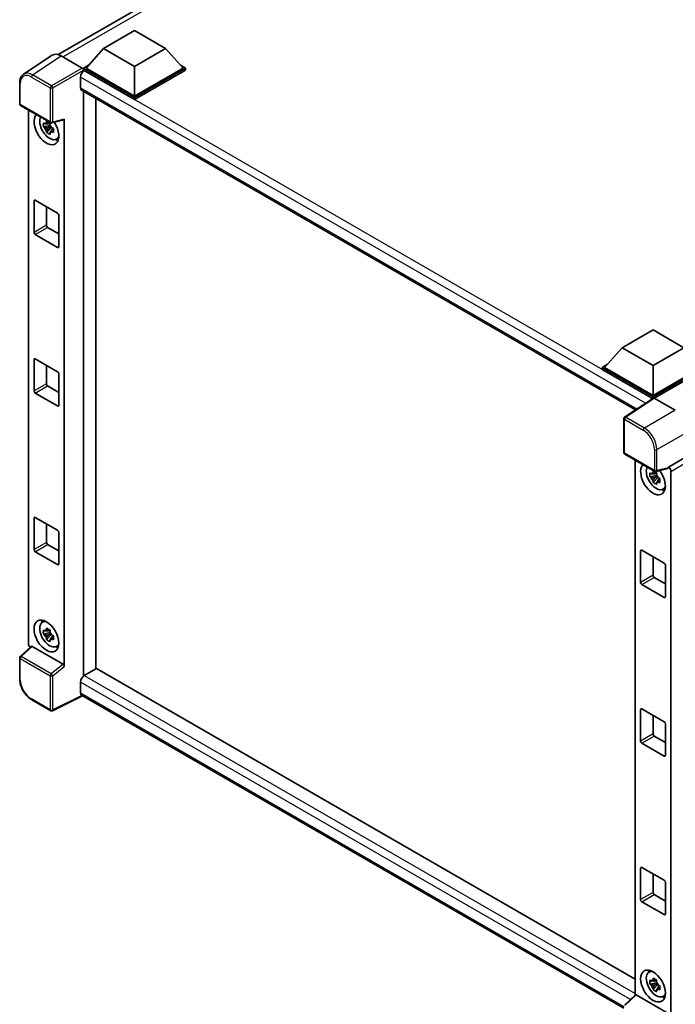
# Model space of a CAD drawing. Units: millimetres. Extents: x 0 to 10627, y 0 to 1686.
# Drawn here: x 1704 to 1891, y 272 to 553 of the extents above; entities that cross this region are included whole.
import ezdxf

# ---------------------------------------------------------------- set-up
doc = ezdxf.new("R2010")
doc.units = ezdxf.units.MM
doc.header["$LTSCALE"] = 6
doc.layers.add('Visible (ISO)', color=7, linetype='Continuous', lineweight=35)
doc.layers.add('Visible Narrow (ISO)', color=7, linetype='Continuous', lineweight=25)

msp = doc.modelspace()

# ---------------------------------------------------------------- linework, layer by layer
at = {"layer": 'Visible (ISO)'}
for p, q in [((1715.221, 543.2998), (1889.0616, 643.6667)), ((1728.2174, 545.0356), (1737.0562, 550.1387)), ((1737.0562, 550.1387), (1745.8951, 545.0356)), ((1713.5393, 543.1089), (1705.3336, 537.6856)), ((1728.2174, 545.0356), (1723.1969, 539.4018)), ((1737.0562, 539.9325), (1728.2174, 545.0356)), ((1745.8951, 545.0356), (1737.0562, 539.9325)), ((1745.8951, 545.0356), (1750.9155, 539.4018)), ((1716.1237, 542.9139), (1722.1365, 539.4425)), ((1722.4898, 539.4018), (1723.9462, 540.2426)), ((1750.1662, 540.2426), (1751.6226, 539.4018)), ((1722.4898, 538.8302), (1722.4898, 539.4018)), ((1737.0562, 530.9918), (1722.4898, 539.4018)), ((1722.4898, 538.8305), (1722.4898, 538.609)), ((1722.6666, 538.7281), (1722.4898, 538.8302)), ((1737.0562, 530.4203), (1722.4898, 538.8302)), ((1737.0562, 531.4001), (1723.1969, 539.4018)), ((1737.0562, 539.9325), (1737.0562, 531.4001)), ((1750.9155, 539.4018), (1737.0562, 531.4001)), ((1751.6226, 539.4018), (1737.0562, 530.9918)), ((1751.6226, 538.8302), (1737.0562, 530.4203)), ((1751.6226, 538.8302), (1751.6226, 539.4018)), ((1704.2551, 529.2032), (1704.2551, 535.257)), ((1721.6059, 536.891), (1721.6059, 533.8292)), ((1721.9166, 533.1425), (1880.1338, 441.7958)), ((1722.4898, 532.8116), (1722.4898, 365.7158)), ((1726.0254, 367.7742), (1726.0254, 530.7703)), ((1737.0562, 530.4203), (1737.0562, 530.9918)), ((1704.5051, 528.7702), (1713.1045, 523.8054)), ((1706.7651, 375.0249), (1706.7651, 527.4654)), ((1712.8533, 523.8224), (1712.3486, 523.5311)), ((1712.925, 523.5658), (1712.925, 523.7834)), ((1713.4769, 523.7536), (1716.8515, 524.6058)), ((1717.0013, 368.4839), (1717.0013, 524.8621)), ((1712.925, 523.0528), (1711.0263, 522.6538)), ((1711.9413, 521.069), (1713.2361, 522.5138)), ((1712.3486, 522.3607), (1713.1548, 522.8262)), ((1712.925, 523.0528), (1712.925, 523.1624)), ((1713.064, 522.9725), (1712.925, 523.0528)), ((1713.2361, 522.5138), (1713.2361, 522.6744)), ((1713.2361, 522.5138), (1713.3311, 522.459)), ((1713.8669, 522.067), (1713.3622, 521.7756)), ((1713.6804, 522.2573), (1713.8689, 522.1485)), ((1714.6755, 519.0927), (1715.3694, 519.3999)), ((1708.3477, 492.494), (1708.3477, 501.4755)), ((1708.7012, 501.6796), (1715.0652, 498.0054)), ((1711.8832, 499.8425), (1711.8832, 494.5353)), ((1715.4188, 497.393), (1715.4188, 488.4115)), ((1712.2368, 493.9229), (1715.4188, 492.0858)), ((1715.0652, 488.2074), (1708.7012, 491.8817)), ((1876.2855, 459.5484), (1885.1244, 464.6515)), ((1885.1244, 464.6515), (1893.9632, 459.5484)), ((1876.2855, 459.5484), (1871.2651, 453.9146)), ((1885.1244, 454.4453), (1876.2855, 459.5484)), ((1893.9632, 459.5484), (1885.1244, 454.4453)), ((1708.3477, 447.1785), (1708.3477, 456.1599)), ((1708.7012, 456.3641), (1715.0652, 452.6898)), ((1711.8832, 454.5269), (1711.8832, 449.2197)), ((1870.558, 453.9146), (1872.0144, 454.7554)), ((1870.558, 453.343), (1870.558, 453.9146)), ((1885.1244, 445.5047), (1870.558, 453.9146)), ((1884.9943, 445.0082), (1870.558, 453.343)), ((1885.1244, 445.9129), (1871.2651, 453.9146)), ((1885.1244, 454.4453), (1885.1244, 445.9129)), ((1898.9837, 453.9146), (1885.1244, 445.9129)), ((1899.6908, 453.9146), (1885.1244, 445.5047)), ((1899.6908, 453.343), (1885.4779, 445.1372)), ((1715.4188, 452.0774), (1715.4188, 443.096)), ((1712.2368, 448.6073), (1715.4188, 446.7702)), ((1715.0652, 442.8919), (1708.7012, 446.5661)), ((1885.2193, 445.1569), (1877.0135, 439.7335)), ((1884.9943, 445.0082), (1884.9476, 445.0352)), ((1884.9476, 444.9773), (1884.9476, 445.0352)), ((1885.1244, 445.0941), (1885.1244, 445.5047)), ((1885.4777, 445.1374), (1891.4905, 441.6659)), ((1876.7892, 429.5906), (1876.7892, 439.3164)), ((1877.0392, 429.1576), (1885.6385, 424.1928)), ((1895.0239, 428.6032), (1889.5354, 425.4344)), ((1880.0063, 427.4445), (1880.0063, 274.5189)), ((1889.3855, 424.9932), (1886.0109, 424.141)), ((1889.5354, 425.4344), (1889.5358, 425.4341)), ((1889.5354, 425.2495), (1889.5354, 425.4344)), ((1886.1661, 423.032), (1884.2675, 422.633)), ((1885.1825, 421.0482), (1886.4773, 422.493)), ((1886.0945, 423.8016), (1885.5898, 423.5102)), ((1885.5898, 422.3399), (1886.396, 422.8054)), ((1886.1661, 423.545), (1886.1661, 423.7626)), ((1886.1661, 423.032), (1886.1661, 423.1416)), ((1886.3052, 422.9517), (1886.1661, 423.032)), ((1886.4773, 422.493), (1886.4773, 422.6535)), ((1886.4773, 422.493), (1886.5723, 422.4382)), ((1887.108, 422.0461), (1886.6033, 421.7548)), ((1886.9216, 422.2365), (1887.11, 422.1277)), ((1890.2425, 424.2101), (1890.2425, 269.0942)), ((1887.9167, 419.0719), (1888.6106, 419.379)), ((1708.3477, 401.8629), (1708.3477, 410.8444)), ((1708.7012, 411.0485), (1715.0652, 407.3743)), ((1711.8832, 409.2114), (1711.8832, 403.9041)), ((1715.4188, 406.7619), (1715.4188, 397.7804)), ((1712.2368, 403.2918), (1715.4188, 401.4547)), ((1715.0652, 397.5763), (1708.7012, 401.2505)), ((1881.5888, 392.4732), (1881.5888, 401.4547)), ((1881.9424, 401.6588), (1888.3064, 397.9845)), ((1885.1244, 399.8217), (1885.1244, 394.5144)), ((1888.6599, 397.3722), (1888.6599, 388.3907)), ((1885.4779, 393.9021), (1888.6599, 392.0649)), ((1888.3064, 388.1866), (1881.9424, 391.8608)), ((1710.6819, 381.0817), (1711.2948, 381.5291)), ((1712.925, 378.1247), (1711.0263, 377.7257)), ((1711.9413, 376.1409), (1713.2361, 377.5857)), ((1712.8533, 378.8943), (1712.3486, 378.6029)), ((1712.3486, 377.4326), (1713.1548, 377.898)), ((1712.925, 378.6377), (1712.925, 378.8553)), ((1712.925, 378.1247), (1712.925, 378.2343)), ((1713.064, 378.0444), (1712.925, 378.1247)), ((1713.2361, 377.5857), (1713.2361, 377.7462)), ((1713.2361, 377.5857), (1713.3311, 377.5308)), ((1713.8669, 377.1388), (1713.3622, 376.8474)), ((1713.6804, 377.3292), (1713.8689, 377.2204)), ((1707.548, 374.2017), (1704.4155, 371.302)), ((1716.6506, 369.1042), (1707.8229, 374.2009)), ((1714.6755, 374.1646), (1715.3694, 374.4717)), ((1704.2551, 364.8813), (1704.2551, 370.9351)), ((1726.2021, 367.8762), (1722.6666, 365.835)), ((1726.2021, 367.8762), (1880.0063, 279.0774)), ((1721.6059, 363.9979), (1721.6059, 360.936)), ((1876.7892, 270.8336), (1721.9166, 360.2494)), ((1713.1045, 355.8114), (1707.6852, 358.9403)), ((1722.1837, 360.0951), (1713.5779, 355.7971)), ((1881.5888, 347.1576), (1881.5888, 356.1391)), ((1881.9424, 356.3432), (1888.3064, 352.669)), ((1885.1244, 354.5061), (1885.1244, 349.1989)), ((1888.6599, 352.0566), (1888.6599, 343.0752)), ((1888.3064, 342.871), (1881.9424, 346.5453)), ((1885.4779, 348.5865), (1888.6599, 346.7494)), ((1881.5888, 301.8421), (1881.5888, 310.8235)), ((1881.9424, 311.0277), (1888.3064, 307.3534)), ((1885.1244, 309.1905), (1885.1244, 303.8833)), ((1888.6599, 306.7411), (1888.6599, 297.7596)), ((1888.3064, 297.5555), (1881.9424, 301.2297)), ((1885.4779, 303.2709), (1888.6599, 301.4338)), ((1883.923, 281.0609), (1884.536, 281.5083)), ((1886.0945, 278.8735), (1885.5898, 278.5821)), ((1886.1661, 278.6168), (1886.1661, 278.8345)), ((1886.1661, 278.1038), (1884.2675, 277.7049)), ((1885.1825, 276.1201), (1886.4773, 277.5648)), ((1885.5898, 277.4118), (1886.396, 277.8772)), ((1886.1661, 278.1038), (1886.1661, 278.2135)), ((1886.3052, 278.0236), (1886.1661, 278.1038)), ((1886.4773, 277.5648), (1886.4773, 277.7254)), ((1886.4773, 277.5648), (1886.5723, 277.51)), ((1887.108, 277.118), (1886.6033, 276.8266)), ((1886.9216, 277.3083), (1887.11, 277.1995)), ((1876.9495, 271.6894), (1880.0821, 274.5891)), ((1889.1847, 269.4916), (1880.357, 274.5883)), ((1887.9167, 274.1438), (1888.6106, 274.4509))]:
    msp.add_line(p, q, dxfattribs=at)
for centre, start, end in [((1704.7551, 529.2032), 180, 240), ((1713.3545, 524.2384), 240, 284.173003), ((1877.2892, 439.3164), 123.461292, 180), ((1877.2892, 429.5906), 180, 240), ((1885.8885, 424.6258), 240, 284.173003), ((1704.7551, 370.9351), 132.789481, 180), ((1713.3545, 356.2445), 240, 296.538708)]:
    msp.add_arc(centre, 0.5, start, end, dxfattribs=at)
for centre, major_axis, ratio, start_param, end_param in [((1716.128, 538.8265), (-2.503, 4.3354), 0.5766475, 5.49839613, 6.31804944), ((1722.6666, 537.5034), (-0.75, -1.299), 0.57735027, 3.92699082, 5.49778714), ((1722.1361, 539.0342), (-0.25, 0.433), 0.5780539, 3.9275998, 5.49717816), ((1722.6666, 534.4415), (-0.75, -1.299), 0.57735027, 5.49778714, 6.28318531), ((1711.8832, 522.092), (2.5, -4.3301), 0.57735027, 3.29297256, 7.94489041), ((1712.8025, 522.6228), (-2.0006, 3.4652), 0.57735027, 0.35706869, 3.53279276), ((1712.3721, 522.3743), (-0.7827, 1.3557), 0.57735027, 5.97330265, 6.59306797), ((1716.6476, 525.07), (-0.2435, 0.4488), 0.5718249, 2.9967698, 3.95327169), ((1712.3721, 522.3743), (-0.7827, 1.3557), 0.57735027, 1.26091366, 1.88067899), ((1712.3721, 522.3743), (0.7827, -1.3557), 0.57735027, 1.26091366, 1.88067899), ((1712.3721, 522.3743), (0.7827, -1.3557), 0.57735027, 5.97330265, 6.59306797), ((1714.0045, 523.3168), (2.5, -4.3301), 0.57735027, 5.62163033, 5.84503628), ((1708.7012, 501.2714), (-0.25, 0.433), 0.57735027, 5.49778714, 7.06858347), ((1715.0652, 497.5971), (-0.25, 0.433), 0.57735027, 3.92699082, 5.49778714), ((1708.7012, 492.2899), (0.25, -0.433), 0.57735027, 3.92699082, 5.49778714), ((1712.2368, 494.3311), (0.25, -0.433), 0.57735027, 3.92699082, 5.49778714), ((1715.0652, 488.6157), (0.25, -0.433), 0.57735027, 5.49778714, 7.06858347), ((1708.7012, 455.9558), (-0.25, 0.433), 0.57735027, 5.49778714, 7.06858347), ((1715.0652, 452.2816), (-0.25, 0.433), 0.57735027, 3.92699082, 5.49778714), ((1712.2368, 449.0156), (0.25, -0.433), 0.57735027, 3.92699082, 5.49778714), ((1708.7012, 446.9743), (0.25, -0.433), 0.57735027, 3.92699082, 5.49778714), ((1884.9476, 443.8104), (0.75, 1.299), 0.57735027, 0.78539816, 1.17435442), ((1885.4781, 444.7286), (-0.2503, 0.4335), 0.5766475, 5.49839613, 6.31804944), ((1715.0652, 443.3001), (0.25, -0.433), 0.57735027, 5.49778714, 7.06858347), ((1885.1244, 422.0712), (2.5, -4.3301), 0.57735027, 3.29297256, 8.06771222), ((1886.0436, 422.6019), (-2.0006, 3.4652), 0.57735027, 0.35706869, 3.53279276), ((1889.1816, 425.4574), (-0.2435, 0.4488), 0.5718249, 2.9967698, 3.95327169), ((1889.5349, 424.6176), (0.5, -0.866), 0.5780539, 0.78600715, 2.3555855), ((1885.6132, 422.3534), (-0.7827, 1.3557), 0.57735027, 5.97330265, 6.59306797), ((1885.6132, 422.3534), (-0.7827, 1.3557), 0.57735027, 1.26091366, 1.88067899), ((1885.6132, 422.3534), (0.7827, -1.3557), 0.57735027, 1.26091366, 1.88067899), ((1885.6132, 422.3534), (0.7827, -1.3557), 0.57735027, 5.97330265, 6.59306797), ((1887.2457, 423.2959), (2.5, -4.3301), 0.57735027, 5.62163033, 5.84503628), ((1708.7012, 410.6402), (-0.25, 0.433), 0.57735027, 5.49778714, 7.06858347), ((1715.0652, 406.966), (-0.25, 0.433), 0.57735027, 3.92699082, 5.49778714), ((1712.2368, 403.7), (0.25, -0.433), 0.57735027, 3.92699082, 5.49778714), ((1708.7012, 401.6588), (0.25, -0.433), 0.57735027, 3.92699082, 5.49778714), ((1881.9424, 401.2505), (-0.25, 0.433), 0.57735027, 5.49778714, 7.06858347), ((1715.0652, 397.9845), (0.25, -0.433), 0.57735027, 5.49778714, 7.06858347), ((1888.3064, 397.5763), (-0.25, 0.433), 0.57735027, 3.92699082, 5.49778714), ((1885.4779, 394.3103), (0.25, -0.433), 0.57735027, 3.92699082, 5.49778714), ((1881.9424, 392.2691), (0.25, -0.433), 0.57735027, 3.92699082, 5.49778714), ((1888.3064, 388.5948), (0.25, -0.433), 0.57735027, 5.49778714, 7.06858347), ((1712.8025, 377.6946), (-2.0006, 3.4652), 0.57735027, 5.8919852, 9.81597807), ((1714.0045, 378.3886), (2.5, -4.3301), 0.57735027, 3.57974168, 3.80314763), ((1712.3721, 377.4461), (-0.7827, 1.3557), 0.57735027, 5.97330265, 6.59306797), ((1712.3721, 377.4461), (-0.7827, 1.3557), 0.57735027, 1.26091366, 1.88067899), ((1712.3721, 377.4461), (0.7827, -1.3557), 0.57735027, 1.26091366, 1.88067899), ((1707.4727, 374.6174), (-0.5, 0.866), 0.5780539, 0.78600715, 2.07195873), ((1707.826, 373.7777), (0.2435, -0.4488), 0.5718249, 2.39113693, 3.28641551), ((1712.3721, 377.4461), (0.7827, -1.3557), 0.57735027, 5.97330265, 6.59306797), ((1714.0045, 378.3886), (2.5, -4.3301), 0.57735027, 5.62163033, 5.84503628), ((1716.6476, 368.6845), (0.241, -0.4452), 0.58179756, 0.82141755, 2.38355232), ((1722.6666, 364.6103), (-0.75, -1.299), 0.57735027, 3.92699082, 5.49778714), ((1722.6666, 361.5484), (-0.75, -1.299), 0.57735027, 5.49778714, 6.28318531), ((1881.9424, 355.935), (-0.25, 0.433), 0.57735027, 5.49778714, 7.06858347), ((1888.3064, 352.2607), (-0.25, 0.433), 0.57735027, 3.92699082, 5.49778714), ((1885.4779, 348.9948), (0.25, -0.433), 0.57735027, 3.92699082, 5.49778714), ((1881.9424, 346.9535), (0.25, -0.433), 0.57735027, 3.92699082, 5.49778714), ((1888.3064, 343.2793), (0.25, -0.433), 0.57735027, 5.49778714, 7.06858347), ((1881.9424, 310.6194), (-0.25, 0.433), 0.57735027, 5.49778714, 7.06858347), ((1888.3064, 306.9452), (-0.25, 0.433), 0.57735027, 3.92699082, 5.49778714), ((1885.4779, 303.6792), (0.25, -0.433), 0.57735027, 3.92699082, 5.49778714), ((1881.9424, 301.638), (0.25, -0.433), 0.57735027, 3.92699082, 5.49778714), ((1888.3064, 297.9637), (0.25, -0.433), 0.57735027, 5.49778714, 7.06858347), ((1886.0436, 277.6738), (-2.0006, 3.4652), 0.57735027, 5.8919852, 9.81597807), ((1887.2457, 278.3678), (2.5, -4.3301), 0.57735027, 3.57974168, 3.80314763), ((1885.6132, 277.4253), (-0.7827, 1.3557), 0.57735027, 5.97330265, 6.59306797), ((1885.6132, 277.4253), (-0.7827, 1.3557), 0.57735027, 1.26091366, 1.88067899), ((1885.6132, 277.4253), (0.7827, -1.3557), 0.57735027, 1.26091366, 1.88067899), ((1885.6132, 277.4253), (0.7827, -1.3557), 0.57735027, 5.97330265, 6.59306797), ((1880.36, 274.1651), (0.2435, -0.4488), 0.5718249, 2.39113693, 3.28641551), ((1887.2457, 278.3678), (2.5, -4.3301), 0.57735027, 5.62163033, 5.84503628)]:
    msp.add_ellipse(centre, major_axis=major_axis, ratio=ratio, start_param=start_param, end_param=end_param, dxfattribs=at)
for centre, major_axis in [((1711.8832, 377.1639), (2.5, -4.3301)), ((1885.1244, 277.1431), (-2.5, 4.3301))]:
    msp.add_ellipse(centre, major_axis=major_axis, ratio=0.57735027, dxfattribs=at)
for points, knots in [([(1704.2551, 535.257), (1704.2551, 535.4624), (1704.2685, 535.6626), (1704.3232, 536.0489), (1704.3645, 536.235), (1704.4768, 536.5893), (1704.5478, 536.7575), (1704.7207, 537.0708), (1704.8227, 537.2158), (1705.0568, 537.4755), (1705.189, 537.5901), (1705.3336, 537.6856)], [-0.784789176, -0.784789176, -0.784789176, -0.784789176, -0.634804167, -0.634804167, -0.484819157, -0.484819157, -0.334834148, -0.334834148, -0.184849139, -0.184849139, -0.03486413, -0.03486413, -0.03486413, -0.03486413]), ([(1711.0263, 522.6538), (1711.01, 522.8519), (1711.0025, 523.0492), (1711.0025, 523.4188), (1711.01, 523.6192), (1711.0263, 523.8241)], [4.331071921, 4.331071921, 4.331071921, 4.331071921, 4.398975087, 4.398975087, 4.466878254, 4.466878254, 4.466878254, 4.466878254]), ([(1711.0263, 523.8241), (1711.1149, 523.7482), (1711.2051, 523.6735), (1711.3269, 523.5757), (1711.3574, 523.5516), (1711.3879, 523.5276)], [4.4863158772, 4.4863158772, 4.4863158772, 4.4863158772, 4.5307133937, 4.5307133937, 4.5453911286, 4.5453911286, 4.5453911286, 4.5453911286]), ([(1711.8653, 523.8032), (1711.8708, 523.8481), (1711.8765, 523.893), (1711.9002, 524.0748), (1711.9199, 524.213), (1711.9413, 524.3524)], [4.8174915459, 4.8174915459, 4.8174915459, 4.8174915459, 4.8321692807, 4.8321692807, 4.8765667973, 4.8765667973, 4.8765667973, 4.8765667973]), ([(1711.9413, 524.3524), (1712.1047, 524.2512), (1712.2717, 524.1516), (1712.5918, 523.9668), (1712.7692, 523.8676), (1712.9548, 523.7673)], [4.331071921, 4.331071921, 4.331071921, 4.331071921, 4.398975087, 4.398975087, 4.466878254, 4.466878254, 4.466878254, 4.466878254]), ([(1712.9548, 523.7673), (1712.9334, 523.6278), (1712.9137, 523.4897), (1712.89, 523.3079), (1712.8843, 523.2629), (1712.8788, 523.2181)], [4.4863158772, 4.4863158772, 4.4863158772, 4.4863158772, 4.5307133937, 4.5307133937, 4.5453911286, 4.5453911286, 4.5453911286, 4.5453911286]), ([(1711.3879, 522.3573), (1711.3574, 522.3813), (1711.3269, 522.4054), (1711.2051, 522.5032), (1711.1149, 522.5779), (1711.0263, 522.6538)], [4.8174915459, 4.8174915459, 4.8174915459, 4.8174915459, 4.8321692807, 4.8321692807, 4.8765667973, 4.8765667973, 4.8765667973, 4.8765667973]), ([(1711.9413, 521.069), (1711.9199, 521.1837), (1711.9002, 521.2992), (1711.8765, 521.4536), (1711.8708, 521.492), (1711.8653, 521.5305)], [4.4863158772, 4.4863158772, 4.4863158772, 4.4863158772, 4.5307133937, 4.5307133937, 4.5453911286, 4.5453911286, 4.5453911286, 4.5453911286]), ([(1712.9548, 520.4839), (1712.7692, 520.5722), (1712.5918, 520.6659), (1712.2717, 520.8507), (1712.1047, 520.9559), (1711.9413, 521.069)], [4.331071921, 4.331071921, 4.331071921, 4.331071921, 4.398975087, 4.398975087, 4.466878254, 4.466878254, 4.466878254, 4.466878254]), ([(1712.8788, 520.9453), (1712.8843, 520.9068), (1712.89, 520.8684), (1712.9137, 520.714), (1712.9334, 520.5985), (1712.9548, 520.4839)], [4.8174915459, 4.8174915459, 4.8174915459, 4.8174915459, 4.8321692807, 4.8321692807, 4.8765667973, 4.8765667973, 4.8765667973, 4.8765667973]), ([(1713.3562, 522.3912), (1713.3978, 522.3736), (1713.4396, 522.356), (1713.6088, 522.2856), (1713.7383, 522.2336), (1713.8698, 522.1825)], [4.8174915459, 4.8174915459, 4.8174915459, 4.8174915459, 4.8321692807, 4.8321692807, 4.8765667973, 4.8765667973, 4.8765667973, 4.8765667973]), ([(1713.8698, 521.0121), (1713.7383, 521.0633), (1713.6088, 521.1153), (1713.4396, 521.1857), (1713.3978, 521.2033), (1713.3562, 521.2209)], [4.4863158772, 4.4863158772, 4.4863158772, 4.4863158772, 4.5307133937, 4.5307133937, 4.5453911286, 4.5453911286, 4.5453911286, 4.5453911286]), ([(1713.8698, 522.1825), (1713.8639, 521.9715), (1713.8611, 521.7683), (1713.8611, 521.3987), (1713.8639, 521.2042), (1713.8698, 521.0121)], [4.331071921, 4.331071921, 4.331071921, 4.331071921, 4.398975087, 4.398975087, 4.466878254, 4.466878254, 4.466878254, 4.466878254]), ([(1884.2675, 422.633), (1884.2512, 422.8311), (1884.2436, 423.0283), (1884.2436, 423.398), (1884.2512, 423.5984), (1884.2675, 423.8033)], [4.331071921, 4.331071921, 4.331071921, 4.331071921, 4.398975087, 4.398975087, 4.466878254, 4.466878254, 4.466878254, 4.466878254]), ([(1884.2675, 423.8033), (1884.3561, 423.7274), (1884.4462, 423.6526), (1884.5681, 423.5549), (1884.5985, 423.5308), (1884.6291, 423.5068)], [4.4863158772, 4.4863158772, 4.4863158772, 4.4863158772, 4.5307133937, 4.5307133937, 4.5453911286, 4.5453911286, 4.5453911286, 4.5453911286]), ([(1884.6291, 422.3365), (1884.5985, 422.3605), (1884.5681, 422.3846), (1884.4462, 422.4823), (1884.3561, 422.5571), (1884.2675, 422.633)], [4.8174915459, 4.8174915459, 4.8174915459, 4.8174915459, 4.8321692807, 4.8321692807, 4.8765667973, 4.8765667973, 4.8765667973, 4.8765667973]), ([(1885.1065, 423.7824), (1885.112, 423.8272), (1885.1177, 423.8722), (1885.1413, 424.054), (1885.161, 424.1922), (1885.1825, 424.3316)], [4.8174915459, 4.8174915459, 4.8174915459, 4.8174915459, 4.8321692807, 4.8321692807, 4.8765667973, 4.8765667973, 4.8765667973, 4.8765667973]), ([(1885.1825, 424.3316), (1885.3459, 424.2304), (1885.5129, 424.1308), (1885.833, 423.946), (1886.0104, 423.8468), (1886.196, 423.7464)], [4.331071921, 4.331071921, 4.331071921, 4.331071921, 4.398975087, 4.398975087, 4.466878254, 4.466878254, 4.466878254, 4.466878254]), ([(1886.196, 423.7464), (1886.1745, 423.607), (1886.1549, 423.4688), (1886.1312, 423.2871), (1886.1255, 423.2421), (1886.12, 423.1973)], [4.4863158772, 4.4863158772, 4.4863158772, 4.4863158772, 4.5307133937, 4.5307133937, 4.5453911286, 4.5453911286, 4.5453911286, 4.5453911286]), ([(1886.5974, 422.3704), (1886.6389, 422.3527), (1886.6807, 422.3352), (1886.85, 422.2648), (1886.9795, 422.2128), (1887.111, 422.1616)], [4.8174915459, 4.8174915459, 4.8174915459, 4.8174915459, 4.8321692807, 4.8321692807, 4.8765667973, 4.8765667973, 4.8765667973, 4.8765667973]), ([(1887.111, 422.1616), (1887.105, 421.9507), (1887.1023, 421.7475), (1887.1023, 421.3779), (1887.105, 421.1834), (1887.111, 420.9913)], [4.331071921, 4.331071921, 4.331071921, 4.331071921, 4.398975087, 4.398975087, 4.466878254, 4.466878254, 4.466878254, 4.466878254]), ([(1885.1825, 421.0482), (1885.161, 421.1629), (1885.1413, 421.2783), (1885.1177, 421.4327), (1885.112, 421.4712), (1885.1065, 421.5096)], [4.4863158772, 4.4863158772, 4.4863158772, 4.4863158772, 4.5307133937, 4.5307133937, 4.5453911286, 4.5453911286, 4.5453911286, 4.5453911286]), ([(1886.196, 420.463), (1886.0104, 420.5514), (1885.833, 420.6451), (1885.5129, 420.8299), (1885.3459, 420.935), (1885.1825, 421.0482)], [4.331071921, 4.331071921, 4.331071921, 4.331071921, 4.398975087, 4.398975087, 4.466878254, 4.466878254, 4.466878254, 4.466878254]), ([(1886.12, 420.9245), (1886.1255, 420.886), (1886.1312, 420.8476), (1886.1549, 420.6932), (1886.1745, 420.5777), (1886.196, 420.463)], [4.8174915459, 4.8174915459, 4.8174915459, 4.8174915459, 4.8321692807, 4.8321692807, 4.8765667973, 4.8765667973, 4.8765667973, 4.8765667973]), ([(1887.111, 420.9913), (1886.9795, 421.0425), (1886.85, 421.0945), (1886.6807, 421.1649), (1886.6389, 421.1824), (1886.5974, 421.2001)], [4.4863158772, 4.4863158772, 4.4863158772, 4.4863158772, 4.5307133937, 4.5307133937, 4.5453911286, 4.5453911286, 4.5453911286, 4.5453911286]), ([(1711.0263, 377.7257), (1711.01, 377.9238), (1711.0025, 378.121), (1711.0025, 378.4906), (1711.01, 378.6911), (1711.0263, 378.896)], [4.331071921, 4.331071921, 4.331071921, 4.331071921, 4.398975087, 4.398975087, 4.466878254, 4.466878254, 4.466878254, 4.466878254]), ([(1711.0263, 378.896), (1711.1149, 378.8201), (1711.2051, 378.7453), (1711.3269, 378.6476), (1711.3574, 378.6235), (1711.3879, 378.5995)], [4.4863158772, 4.4863158772, 4.4863158772, 4.4863158772, 4.5307133937, 4.5307133937, 4.5453911286, 4.5453911286, 4.5453911286, 4.5453911286]), ([(1711.3879, 377.4292), (1711.3574, 377.4532), (1711.3269, 377.4773), (1711.2051, 377.575), (1711.1149, 377.6498), (1711.0263, 377.7257)], [4.8174915459, 4.8174915459, 4.8174915459, 4.8174915459, 4.8321692807, 4.8321692807, 4.8765667973, 4.8765667973, 4.8765667973, 4.8765667973]), ([(1711.8653, 378.8751), (1711.8708, 378.9199), (1711.8765, 378.9649), (1711.9002, 379.1467), (1711.9199, 379.2848), (1711.9413, 379.4243)], [4.8174915459, 4.8174915459, 4.8174915459, 4.8174915459, 4.8321692807, 4.8321692807, 4.8765667973, 4.8765667973, 4.8765667973, 4.8765667973]), ([(1711.9413, 379.4243), (1712.1047, 379.3231), (1712.2717, 379.2235), (1712.5918, 379.0387), (1712.7692, 378.9394), (1712.9548, 378.8391)], [4.331071921, 4.331071921, 4.331071921, 4.331071921, 4.398975087, 4.398975087, 4.466878254, 4.466878254, 4.466878254, 4.466878254]), ([(1712.9548, 378.8391), (1712.9334, 378.6997), (1712.9137, 378.5615), (1712.89, 378.3797), (1712.8843, 378.3348), (1712.8788, 378.29)], [4.4863158772, 4.4863158772, 4.4863158772, 4.4863158772, 4.5307133937, 4.5307133937, 4.5453911286, 4.5453911286, 4.5453911286, 4.5453911286]), ([(1713.3562, 377.4631), (1713.3978, 377.4454), (1713.4396, 377.4279), (1713.6088, 377.3575), (1713.7383, 377.3055), (1713.8698, 377.2543)], [4.8174915459, 4.8174915459, 4.8174915459, 4.8174915459, 4.8321692807, 4.8321692807, 4.8765667973, 4.8765667973, 4.8765667973, 4.8765667973]), ([(1713.8698, 377.2543), (1713.8639, 377.0434), (1713.8611, 376.8402), (1713.8611, 376.4706), (1713.8639, 376.2761), (1713.8698, 376.084)], [4.331071921, 4.331071921, 4.331071921, 4.331071921, 4.398975087, 4.398975087, 4.466878254, 4.466878254, 4.466878254, 4.466878254]), ([(1711.9413, 376.1409), (1711.9199, 376.2556), (1711.9002, 376.371), (1711.8765, 376.5254), (1711.8708, 376.5638), (1711.8653, 376.6023)], [4.4863158772, 4.4863158772, 4.4863158772, 4.4863158772, 4.5307133937, 4.5307133937, 4.5453911286, 4.5453911286, 4.5453911286, 4.5453911286]), ([(1712.9548, 375.5557), (1712.7692, 375.6441), (1712.5918, 375.7377), (1712.2717, 375.9226), (1712.1047, 376.0277), (1711.9413, 376.1409)], [4.331071921, 4.331071921, 4.331071921, 4.331071921, 4.398975087, 4.398975087, 4.466878254, 4.466878254, 4.466878254, 4.466878254]), ([(1712.8788, 376.0172), (1712.8843, 375.9787), (1712.89, 375.9403), (1712.9137, 375.7859), (1712.9334, 375.6704), (1712.9548, 375.5557)], [4.8174915459, 4.8174915459, 4.8174915459, 4.8174915459, 4.8321692807, 4.8321692807, 4.8765667973, 4.8765667973, 4.8765667973, 4.8765667973]), ([(1713.8698, 376.084), (1713.7383, 376.1351), (1713.6088, 376.1872), (1713.4396, 376.2576), (1713.3978, 376.2751), (1713.3562, 376.2928)], [4.4863158772, 4.4863158772, 4.4863158772, 4.4863158772, 4.5307133937, 4.5307133937, 4.5453911286, 4.5453911286, 4.5453911286, 4.5453911286]), ([(1707.6852, 358.9403), (1707.499, 359.0478), (1707.3151, 359.1708), (1706.9548, 359.4447), (1706.7784, 359.5955), (1706.4363, 359.9213), (1706.2706, 360.0963), (1705.9528, 360.4667), (1705.8008, 360.662), (1705.5137, 361.0686), (1705.3786, 361.2799), (1705.128, 361.7139), (1705.0126, 361.9366), (1704.804, 362.3885), (1704.7109, 362.6178), (1704.549, 363.0782), (1704.4803, 363.3092), (1704.3692, 363.7684), (1704.3268, 363.9966), (1704.2697, 364.4455), (1704.2551, 364.6663), (1704.2551, 364.8813)], [-0.78478918, -0.78478918, -0.78478918, -0.78478918, -0.62783134, -0.62783134, -0.47087351, -0.47087351, -0.31391567, -0.31391567, -0.15695784, -0.15695784, 0, 0, 0.15695784, 0.15695784, 0.31391567, 0.31391567, 0.47087351, 0.47087351, 0.62783134, 0.62783134, 0.78478918, 0.78478918, 0.78478918, 0.78478918]), ([(1884.2675, 277.7049), (1884.2512, 277.9029), (1884.2436, 278.1002), (1884.2436, 278.4698), (1884.2512, 278.6702), (1884.2675, 278.8752)], [4.331071921, 4.331071921, 4.331071921, 4.331071921, 4.398975087, 4.398975087, 4.466878254, 4.466878254, 4.466878254, 4.466878254]), ([(1884.2675, 278.8752), (1884.3561, 278.7993), (1884.4462, 278.7245), (1884.5681, 278.6268), (1884.5985, 278.6026), (1884.6291, 278.5787)], [4.4863158772, 4.4863158772, 4.4863158772, 4.4863158772, 4.5307133937, 4.5307133937, 4.5453911286, 4.5453911286, 4.5453911286, 4.5453911286]), ([(1885.1065, 278.8543), (1885.112, 278.8991), (1885.1177, 278.9441), (1885.1413, 279.1258), (1885.161, 279.264), (1885.1825, 279.4034)], [4.8174915459, 4.8174915459, 4.8174915459, 4.8174915459, 4.8321692807, 4.8321692807, 4.8765667973, 4.8765667973, 4.8765667973, 4.8765667973]), ([(1885.1825, 279.4034), (1885.3459, 279.3023), (1885.5129, 279.2026), (1885.833, 279.0178), (1886.0104, 278.9186), (1886.196, 278.8183)], [4.331071921, 4.331071921, 4.331071921, 4.331071921, 4.398975087, 4.398975087, 4.466878254, 4.466878254, 4.466878254, 4.466878254]), ([(1886.196, 278.8183), (1886.1745, 278.6789), (1886.1549, 278.5407), (1886.1312, 278.3589), (1886.1255, 278.3139), (1886.12, 278.2691)], [4.4863158772, 4.4863158772, 4.4863158772, 4.4863158772, 4.5307133937, 4.5307133937, 4.5453911286, 4.5453911286, 4.5453911286, 4.5453911286]), ([(1884.6291, 277.4083), (1884.5985, 277.4323), (1884.5681, 277.4565), (1884.4462, 277.5542), (1884.3561, 277.629), (1884.2675, 277.7049)], [4.8174915459, 4.8174915459, 4.8174915459, 4.8174915459, 4.8321692807, 4.8321692807, 4.8765667973, 4.8765667973, 4.8765667973, 4.8765667973]), ([(1885.1825, 276.1201), (1885.161, 276.2347), (1885.1413, 276.3502), (1885.1177, 276.5046), (1885.112, 276.543), (1885.1065, 276.5815)], [4.4863158772, 4.4863158772, 4.4863158772, 4.4863158772, 4.5307133937, 4.5307133937, 4.5453911286, 4.5453911286, 4.5453911286, 4.5453911286]), ([(1886.196, 275.5349), (1886.0104, 275.6232), (1885.833, 275.7169), (1885.5129, 275.9017), (1885.3459, 276.0069), (1885.1825, 276.1201)], [4.331071921, 4.331071921, 4.331071921, 4.331071921, 4.398975087, 4.398975087, 4.466878254, 4.466878254, 4.466878254, 4.466878254]), ([(1886.12, 275.9963), (1886.1255, 275.9579), (1886.1312, 275.9194), (1886.1549, 275.765), (1886.1745, 275.6496), (1886.196, 275.5349)], [4.8174915459, 4.8174915459, 4.8174915459, 4.8174915459, 4.8321692807, 4.8321692807, 4.8765667973, 4.8765667973, 4.8765667973, 4.8765667973]), ([(1886.5974, 277.4423), (1886.6389, 277.4246), (1886.6807, 277.407), (1886.85, 277.3367), (1886.9795, 277.2846), (1887.111, 277.2335)], [4.8174915459, 4.8174915459, 4.8174915459, 4.8174915459, 4.8321692807, 4.8321692807, 4.8765667973, 4.8765667973, 4.8765667973, 4.8765667973]), ([(1887.111, 276.0632), (1886.9795, 276.1143), (1886.85, 276.1664), (1886.6807, 276.2367), (1886.6389, 276.2543), (1886.5974, 276.272)], [4.4863158772, 4.4863158772, 4.4863158772, 4.4863158772, 4.5307133937, 4.5307133937, 4.5453911286, 4.5453911286, 4.5453911286, 4.5453911286]), ([(1887.111, 277.2335), (1887.105, 277.0226), (1887.1023, 276.8194), (1887.1023, 276.4497), (1887.105, 276.2553), (1887.111, 276.0632)], [4.331071921, 4.331071921, 4.331071921, 4.331071921, 4.398975087, 4.398975087, 4.466878254, 4.466878254, 4.466878254, 4.466878254])]:
    msp.add_open_spline(points, degree=3, knots=knots, dxfattribs=at)
for points, weights in [([(1712.3486, 523.5311), (1711.9968, 523.5445), (1711.3879, 523.5276)], [1.35956394726, 1.22656475141, 1.03074466748]), ([(1711.8653, 523.8032), (1712.1844, 523.6528), (1712.3486, 523.5311)], [1.03074466748, 1.22656475141, 1.35956394726]), ([(1711.3879, 522.3573), (1711.9968, 522.3742), (1712.3486, 522.3607)], [1.03074466748, 1.22656475141, 1.35956394726]), ([(1712.3486, 522.3607), (1712.1844, 522.0493), (1711.8653, 521.5305)], [1.35956394726, 1.22656475141, 1.03074466748]), ([(1712.8788, 520.9453), (1713.1979, 521.4641), (1713.3622, 521.7756)], [1.03074466748, 1.22656475141, 1.35956394726]), ([(1713.3622, 521.7756), (1713.3855, 521.5724), (1713.3562, 521.2209)], [1.35956394726, 1.22656475141, 1.03074466748]), ([(1885.5898, 423.5102), (1885.2379, 423.5237), (1884.6291, 423.5068)], [1.35956394726, 1.22656475141, 1.03074466748]), ([(1884.6291, 422.3365), (1885.2379, 422.3534), (1885.5898, 422.3399)], [1.03074466748, 1.22656475141, 1.35956394726]), ([(1885.1065, 423.7824), (1885.4255, 423.632), (1885.5898, 423.5102)], [1.03074466748, 1.22656475141, 1.35956394726]), ([(1885.5898, 422.3399), (1885.4255, 422.0284), (1885.1065, 421.5096)], [1.35956394726, 1.22656475141, 1.03074466748]), ([(1886.12, 420.9245), (1886.439, 421.4433), (1886.6033, 421.7548)], [1.03074466748, 1.22656475141, 1.35956394726]), ([(1886.6033, 421.7548), (1886.6267, 421.5516), (1886.5974, 421.2001)], [1.35956394726, 1.22656475141, 1.03074466748]), ([(1712.3486, 378.6029), (1711.9968, 378.6164), (1711.3879, 378.5995)], [1.35956394726, 1.22656475141, 1.03074466748]), ([(1711.3879, 377.4292), (1711.9968, 377.4461), (1712.3486, 377.4326)], [1.03074466748, 1.22656475141, 1.35956394726]), ([(1711.8653, 378.8751), (1712.1844, 378.7247), (1712.3486, 378.6029)], [1.03074466748, 1.22656475141, 1.35956394726]), ([(1712.3486, 377.4326), (1712.1844, 377.1211), (1711.8653, 376.6023)], [1.35956394726, 1.22656475141, 1.03074466748]), ([(1712.8788, 376.0172), (1713.1979, 376.536), (1713.3622, 376.8474)], [1.03074466748, 1.22656475141, 1.35956394726]), ([(1713.3622, 376.8474), (1713.3855, 376.6443), (1713.3562, 376.2928)], [1.35956394726, 1.22656475141, 1.03074466748]), ([(1885.5898, 278.5821), (1885.2379, 278.5956), (1884.6291, 278.5787)], [1.35956394726, 1.22656475141, 1.03074466748]), ([(1885.1065, 278.8543), (1885.4255, 278.7039), (1885.5898, 278.5821)], [1.03074466748, 1.22656475141, 1.35956394726]), ([(1884.6291, 277.4083), (1885.2379, 277.4252), (1885.5898, 277.4118)], [1.03074466748, 1.22656475141, 1.35956394726]), ([(1885.5898, 277.4118), (1885.4255, 277.1003), (1885.1065, 276.5815)], [1.35956394726, 1.22656475141, 1.03074466748]), ([(1886.12, 275.9963), (1886.439, 276.5151), (1886.6033, 276.8266)], [1.03074466748, 1.22656475141, 1.35956394726]), ([(1886.6033, 276.8266), (1886.6267, 276.6235), (1886.5974, 276.272)], [1.35956394726, 1.22656475141, 1.03074466748])]:
    msp.add_rational_spline(points, weights, degree=2, dxfattribs=at)
at = {"layer": 'Visible Narrow (ISO)'}
for p, q in [((1891.4834, 643.5431), (1716.6562, 542.6065)), ((1707.9228, 537.4939), (1716.1237, 542.9139)), ((1713.3421, 534.365), (1707.9228, 537.4939)), ((1722.1365, 539.4425), (1713.3421, 534.365)), ((1713.6955, 533.753), (1722.4898, 538.8305)), ((1884.9476, 445.0352), (1722.6666, 538.7281)), ((1704.4016, 528.9991), (1704.4016, 535.0529)), ((1707.5816, 536.8889), (1713.0009, 533.76)), ((1883.0162, 443.7008), (1721.6059, 536.891)), ((1713.0009, 533.76), (1713.0009, 524.0342)), ((1713.6955, 524.0272), (1713.6955, 533.753)), ((1721.6059, 533.8292), (1880.5435, 442.0665)), ((1713.0009, 524.0342), (1704.4016, 528.9991)), ((1717.0013, 524.8621), (1713.6955, 524.0272)), ((1708.3477, 501.4755), (1708.7012, 501.6796)), ((1711.8832, 494.5353), (1708.3477, 492.494)), ((1708.7012, 491.8817), (1712.2368, 493.9229)), ((1715.4188, 488.4115), (1715.0652, 488.2074)), ((1708.3477, 456.1599), (1708.7012, 456.3641)), ((1711.8832, 449.2197), (1708.3477, 447.1785)), ((1708.7012, 446.5661), (1712.2368, 448.6073)), ((1877.2768, 439.7173), (1885.4777, 445.1374)), ((1715.4188, 443.096), (1715.0652, 442.8919)), ((1876.9356, 439.1123), (1882.3549, 435.9834)), ((1876.9356, 429.3865), (1876.9356, 439.1123)), ((1882.6961, 436.5884), (1877.2768, 439.7173)), ((1891.4905, 441.6659), (1882.6961, 436.5884)), ((1886.2295, 430.4685), (1895.0239, 435.5459)), ((1885.535, 430.4755), (1885.535, 424.4217)), ((1886.2295, 424.4147), (1886.2295, 430.4685)), ((1885.535, 424.4217), (1876.9356, 429.3865)), ((1895.0243, 428.6029), (1889.5358, 425.4341)), ((1889.5354, 425.2495), (1886.2295, 424.4147)), ((1890.2425, 424.2101), (1895.731, 427.3789)), ((1708.3477, 410.8444), (1708.7012, 411.0485)), ((1711.8832, 403.9041), (1708.3477, 401.8629)), ((1708.7012, 401.2505), (1712.2368, 403.2918)), ((1881.5888, 401.4547), (1881.9424, 401.6588)), ((1715.4188, 397.7804), (1715.0652, 397.5763)), ((1885.1244, 394.5144), (1881.5888, 392.4732)), ((1881.9424, 391.8608), (1885.4779, 393.9021)), ((1888.6599, 388.3907), (1888.3064, 388.1866)), ((1704.6674, 371.2799), (1707.8229, 374.2009)), ((1704.4016, 364.6772), (1704.4016, 370.7309)), ((1704.4016, 370.7309), (1713.0009, 365.7661)), ((1713.2667, 366.3151), (1704.6674, 371.2799)), ((1716.6506, 369.1042), (1713.2667, 366.3151)), ((1713.0009, 365.7661), (1713.0009, 356.0403)), ((1713.6955, 365.7591), (1717.0013, 368.4839)), ((1713.6955, 356.0333), (1713.6955, 365.7591)), ((1722.6666, 365.835), (1880.0063, 274.9949)), ((1878.6932, 273.3035), (1721.6059, 363.9979)), ((1722.0189, 360.1903), (1713.6955, 356.0333)), ((1721.6059, 360.936), (1876.7895, 271.3407)), ((1713.0009, 356.0403), (1707.5816, 359.1692)), ((1881.5888, 356.1391), (1881.9424, 356.3432)), ((1885.1244, 349.1989), (1881.5888, 347.1576)), ((1881.9424, 346.5453), (1885.4779, 348.5865)), ((1888.6599, 343.0752), (1888.3064, 342.871)), ((1881.5888, 310.8235), (1881.9424, 311.0277)), ((1885.1244, 303.8833), (1881.5888, 301.8421)), ((1881.9424, 301.2297), (1885.4779, 303.2709)), ((1888.6599, 297.7596), (1888.3064, 297.5555)), ((1877.2014, 271.6673), (1880.357, 274.5883))]:
    msp.add_line(p, q, dxfattribs=at)
for centre, major_axis, ratio, start_param, end_param in [((1707.5855, 533.2101), (-2.2527, 3.9019), 0.5766475, 5.49839613, 7.06797448), ((1707.939, 533.4143), (-2.5286, 4.3192), 0.57677384, 5.49491862, 6.31457193), ((1707.9352, 537.093), (0.25, 0.433), 0.57735027, 0.82030475, 2.35619449), ((1704.7551, 535.257), (-0.5, 0), 0.57735027, 0, 0.78539816), ((1713.3545, 533.9642), (0.25, 0.433), 0.57735027, 0.82030475, 2.35619449), ((1713.3545, 533.9642), (-0.5, 0), 0.57735027, 0.78539816, 2.32128791), ((1713.3545, 533.9642), (-0.25, 0.433), 0.53637355, 3.9275998, 5.49717816), ((1704.7551, 529.2032), (-0.5, 0), 0.57735027, 0, 0.78539816), ((1704.7551, 529.2032), (-0.25, -0.433), 0.57735027, 5.49778714, 6.28318531), ((1713.3545, 524.2384), (0.5, 0), 0.57735027, 3.92699082, 5.46288056), ((1713.3545, 524.2384), (-0.25, -0.433), 0.57735027, 5.49778714, 6.28318531), ((1713.3545, 524.2384), (0.1224, -0.4848), 0.68265399, 0, 0.9565019), ((1877.2892, 439.3164), (-0.5, 0), 0.57735027, 0, 0.78539816), ((1877.2892, 439.3164), (-0.25, -0.433), 0.57735027, 3.9618974, 5.49778714), ((1877.2892, 439.3164), (-0.2757, 0.4171), 0.5766475, 5.463532, 6.28318531), ((1882.7085, 436.1876), (0.25, 0.433), 0.57735027, 0.82030475, 2.35619449), ((1882.7046, 432.5133), (-2.5, 4.3301), 0.57388586, 3.9275998, 5.49717816), ((1882.351, 432.3092), (2.25, -3.8971), 0.5780539, 0.78600715, 2.3555855), ((1885.8885, 430.6796), (0.5, 0), 0.57735027, 3.92699082, 5.46288056), ((1877.2892, 429.5906), (-0.5, 0), 0.57735027, 0, 0.78539816), ((1877.2892, 429.5906), (-0.25, -0.433), 0.57735027, 5.49778714, 6.28318531), ((1885.8885, 424.6258), (0.5, 0), 0.57735027, 3.92699082, 5.46288056), ((1885.8885, 424.6258), (-0.25, -0.433), 0.57735027, 5.49778714, 6.28318531), ((1885.8885, 424.6258), (0.1224, -0.4848), 0.68265399, 0, 0.9565019), ((1704.7551, 370.9351), (-0.5, 0), 0.57735027, 0, 0.78539816), ((1704.7551, 370.9351), (-0.25, -0.433), 0.57735027, 4.17779463, 5.49778714), ((1704.7551, 370.9351), (-0.3397, 0.3669), 0.43528024, 5.38790672, 6.28318531), ((1713.3545, 365.9702), (0.25, 0.433), 0.57735027, 1.03620198, 2.35619449), ((1713.3545, 365.9702), (-0.5, 0), 0.57735027, 0.78539816, 2.32128791), ((1713.3545, 365.9702), (-0.318, 0.3858), 0.39624112, 3.84968252, 5.41181729), ((1704.7551, 364.8813), (-0.5, 0), 0.57735027, 0, 0.78539816), ((1707.5855, 362.8434), (-2.25, 3.8971), 0.5780539, 0.78600715, 2.3555855), ((1707.9352, 359.3733), (-0.25, -0.433), 0.57735027, 5.49778714, 6.28318531), ((1713.3545, 356.2445), (-0.25, -0.433), 0.57735027, 5.49778714, 6.28318531), ((1713.3545, 356.2445), (0.5, 0), 0.57735027, 3.92699082, 5.46288056), ((1713.3545, 356.2445), (0.2234, -0.4473), 0.5766475, 0, 0.81965331)]:
    msp.add_ellipse(centre, major_axis=major_axis, ratio=ratio, start_param=start_param, end_param=end_param, dxfattribs=at)

doc.saveas('drawing.dxf')
